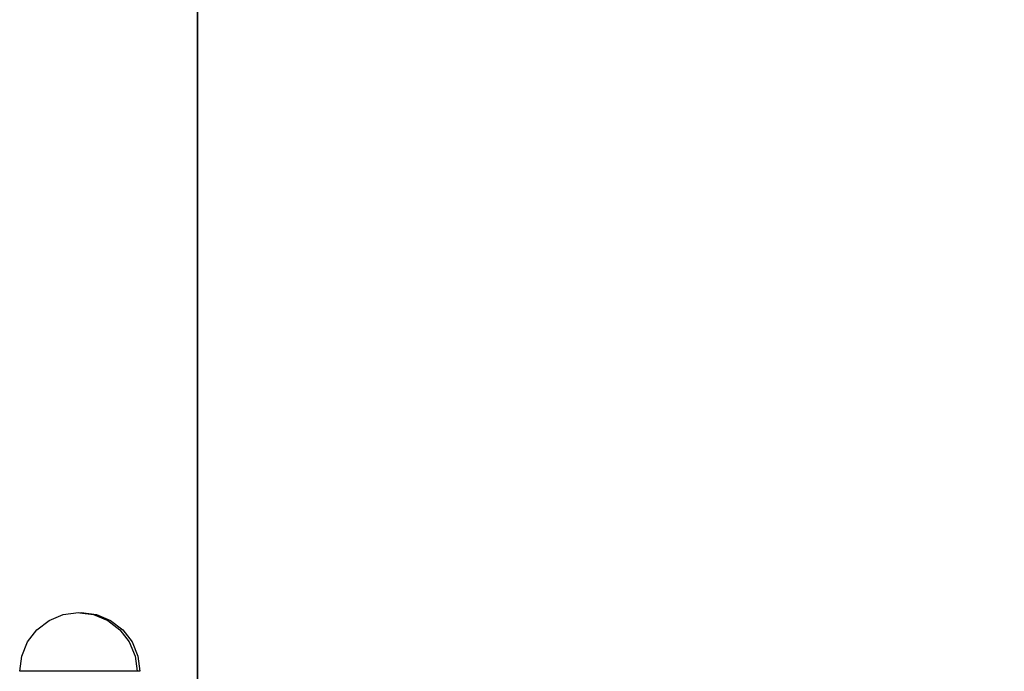
# Model space of a CAD drawing. Units: inches. Extents: x 711 to 863, y -74 to 596.
# Drawn here: x 715 to 749, y 265 to 288 of the extents above; entities that cross this region are included whole.
import ezdxf

# ---------------------------------------------------------------- set-up
doc = ezdxf.new("R2010")
doc.units = ezdxf.units.IN
doc.header["$MEASUREMENT"] = 0
doc.layers.add('strefa_bezpieczeństwa', color=7, linetype='Continuous')

# ---------------------------------------------------------------- blocks, each defined once
blk = doc.blocks.new('0510 2d')
for p, q in [((715.785, 266.807), (716.199, 267.124)), ((716.199, 267.124), (716.682, 267.324)), ((716.682, 267.324), (717.199, 267.392)), ((717.199, 267.392), (717.249, 267.386)), ((717.249, 267.386), (717.299, 267.392)), ((717.249, 267.386), (717.717, 267.324)), ((717.299, 267.392), (717.817, 267.324)), ((717.717, 267.324), (718.199, 267.124)), ((717.817, 267.324), (718.299, 267.124)), ((718.199, 267.124), (718.614, 266.807)), ((718.299, 267.124), (718.714, 266.807)), ((715.467, 266.392), (715.785, 266.807)), ((718.614, 266.807), (718.931, 266.392)), ((718.714, 266.807), (719.031, 266.392)), ((715.268, 265.91), (715.467, 266.392)), ((718.931, 266.392), (719.131, 265.91)), ((719.031, 266.392), (719.231, 265.91)), ((715.199, 265.392), (715.268, 265.91)), ((719.131, 265.91), (719.199, 265.392)), ((719.231, 265.91), (719.299, 265.392)), ((719.199, 265.392), (715.199, 265.392)), ((719.299, 265.392), (719.199, 265.392))]:
    blk.add_line(p, q)
blk.add_lwpolyline([(721.254, 595.888), (721.254, -74.112)])
at = {"layer": 'strefa_bezpieczeństwa'}
blk.add_lwpolyline([(855.254, 260.888), (855.254, -74.112), (721.254, -74.112), (721.254, 260.888), (721.254, 595.888), (855.254, 595.888)], close=True, dxfattribs=at)

msp = doc.modelspace()

# ---------------------------------------------------------------- block references
msp.add_blockref('0510 2d', (0, 0))

doc.saveas('drawing.dxf')
